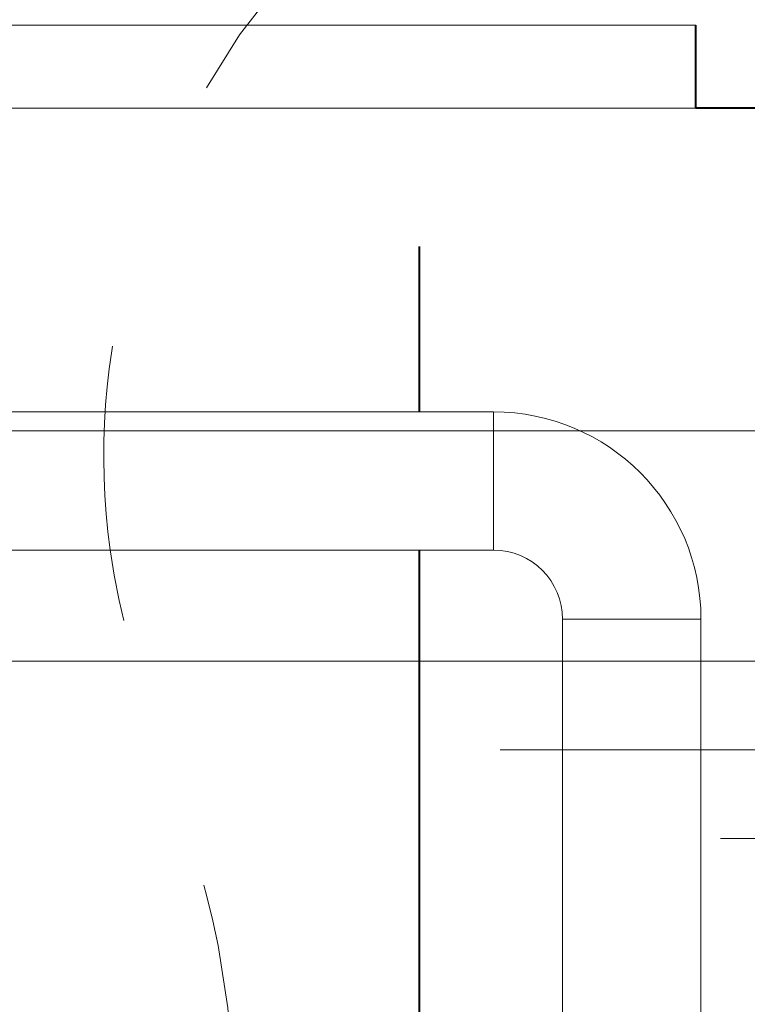
# Model space of a CAD drawing. Extents: x -91501 to -91304, y -34884 to -34770.
# Drawn here: x -91449 to -91449, y -34867 to -34866 of the extents above; entities that cross this region are included whole.
import ezdxf

# ---------------------------------------------------------------- set-up
doc = ezdxf.new("R2010")
doc.units = 0
doc.header["$MEASUREMENT"] = 0
doc.linetypes.add('HIDDEN', pattern=[0.375, 0.25, -0.125])
for name, color, linetype, lineweight in [('fondo', 7, 'CONTINUOUS', 15), ('livello acqua', 140, 'CONTINUOUS', 15), ('pompe', 151, 'CONTINUOUS', 15), ('sezioni', 5, 'CONTINUOUS', 40)]:
    doc.layers.add(name, color=color, linetype=linetype, lineweight=lineweight)

msp = doc.modelspace()

# ---------------------------------------------------------------- linework, layer by layer
at = {"layer": 'fondo'}
for p, q in [((-91449.46737505453, -34866.34534841721), (-91448.86737505453, -34866.34534841721)), ((-91449.46737505453, -34866.34534841721), (-91448.86737505453, -34866.34534841721)), ((-91449.46737505453, -34866.37534841721), (-91448.86737505453, -34866.37534841721)), ((-91449.52737505453, -34866.49202098882), (-91448.80737505453, -34866.49202098882))]:
    msp.add_line(p, q, dxfattribs=at)
at = {"layer": 'livello acqua'}
for p, q in [((-91447.95115745053, -34866.57534841722), (-91449.50817736326, -34866.57534841722)), ((-91448.93799294962, -34866.60741401169), (-91448.56594473905, -34866.60741401169)), ((-91448.85845160914, -34866.63947318949), (-91448.64420316278, -34866.63947318949))]:
    msp.add_line(p, q, dxfattribs=at)
at = {"layer": 'pompe'}
for p, q in [((-91448.94045970037, -34866.48520822086), (-91449.15114425698, -34866.48520822086)), ((-91448.94045970037, -34866.53520822086), (-91448.94045970037, -34866.48520822086)), ((-91448.86545970039, -34866.56020822086), (-91448.9154597004, -34866.56020822086))]:
    msp.add_line(p, q, dxfattribs=at)
at = {"layer": 'pompe', "lineweight": 0}
for p, q in [((-91448.94045970037, -34866.53520822086), (-91449.12614425698, -34866.53520822086)), ((-91448.9154597004, -34867.52792272774), (-91448.9154597004, -34866.56020822086)), ((-91448.86545970039, -34866.56020822086), (-91448.86545970039, -34867.52792272774))]:
    msp.add_line(p, q, dxfattribs=at)
for radius in [0.07499999999993179, 0.02499999999997726]:
    msp.add_arc((-91448.94045970037, -34866.56020822086), radius, 0, 90, dxfattribs=at)
at = {"layer": 'pompe', "linetype": 'HIDDEN', "ltscale": 0.2}
msp.add_spline([(-91449.10677486725, -34867.53321100469), (-91449.08602462252, -34867.51762411261), (-91449.09011284677, -34867.45150561249), (-91449.06514865207, -34867.3498970321), (-91449.07630718568, -34867.05128956943), (-91449.04002957956, -34866.67816295745), (-91449.07903129385, -34866.53505333074), (-91449.07159715911, -34866.43123337103), (-91448.6548379911, -34866.16690791139), (-91448.54045894853, -34866.15373194196), (-91448.46577920805, -34865.95214215546)], degree=3, dxfattribs=at)
at = {"layer": 'sezioni'}
for p, q in [((-91448.86737505453, -34866.37534841721), (-91448.86737505453, -34866.34534841721)), ((-91448.86737505453, -34866.37534841721), (-91448.86737505453, -34866.34534841721)), ((-91448.80737505453, -34866.37534841721), (-91448.86737505453, -34866.37534841721)), ((-91448.96737505453, -34866.42534841721), (-91448.96737505453, -34866.48520822086)), ((-91448.96737505453, -34866.53520822086), (-91448.96737505453, -34868.02534841723))]:
    msp.add_line(p, q, dxfattribs=at)

doc.saveas('drawing.dxf')
